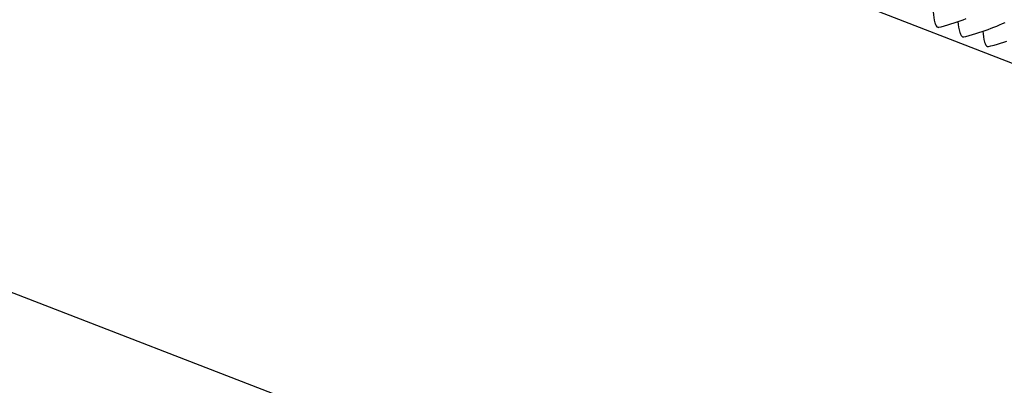
# Model space of a CAD drawing. Units: millimetres. Extents: x 0 to 297, y 0 to 210.
# Drawn here: x 231 to 247, y 139 to 145 of the extents above; entities that cross this region are included whole.
import ezdxf

# ---------------------------------------------------------------- set-up
doc = ezdxf.new("R2010")
doc.units = ezdxf.units.MM
doc.header["$LTSCALE"] = 16.335
doc.layers.get('0').update_dxf_attribs({"linetype": 'CONTINUOUS'})

msp = doc.modelspace()

# ---------------------------------------------------------------- linework, layer by layer
at = {"color": 7, "linetype": 'CONTINUOUS'}
for p, q in [((192.83957, 165.66016), (276.73863, 133.18077)), ((192.79863, 155.265), (276.69768, 122.78562))]:
    msp.add_line(p, q, dxfattribs=at)
for points in [[(246.13661, 145.1518), (246.17542, 145.16193), (246.23144, 145.17723), (246.28654, 145.19308), (246.34073, 145.20944), (246.394, 145.22628), (246.44641, 145.2436), (246.49794, 145.26136), (246.54862, 145.27954), (246.59847, 145.29813)], [(246.55611, 144.98941), (246.59491, 144.99953), (246.65093, 145.01483), (246.70604, 145.03068), (246.76023, 145.04704), (246.8135, 145.06389), (246.8659, 145.08121), (246.91744, 145.09897), (246.96811, 145.11714), (247.01797, 145.13573), (247.06701, 145.1547), (247.11524, 145.17403), (247.16271, 145.19372), (247.20941, 145.21374), (247.25535, 145.23408)], [(246.97561, 144.82701), (247.01441, 144.83713), (247.07043, 144.85243), (247.12553, 144.86828), (247.17972, 144.88464), (247.23299, 144.90149), (247.2854, 144.91881)]]:
    msp.add_lwpolyline(points, dxfattribs=at)
for points in [[(246.04052, 145.41066), (246.04369, 145.34888), (246.05369, 145.26707), (246.08728, 145.18179), (246.10844, 145.15691), (246.11935, 145.15269)], [(246.46001, 145.24826), (246.46319, 145.18648), (246.47318, 145.10467), (246.50677, 145.0194), (246.52794, 144.99451), (246.53884, 144.99029)], [(246.87951, 145.08586), (246.88268, 145.02408), (246.89268, 144.94227), (246.92627, 144.857), (246.94743, 144.83212), (246.95834, 144.8279)]]:
    msp.add_open_spline(points, degree=3, knots=[0, 0, 0, 0, 0.67083648, 0.87318085, 1, 1, 1, 1], dxfattribs=at)
for points in [[(246.11935, 145.15269), (246.12472, 145.15061), (246.13101, 145.15022), (246.1366, 145.15162)], [(246.53884, 144.99029), (246.54422, 144.98821), (246.55051, 144.98782), (246.5561, 144.98922)], [(246.95834, 144.8279), (246.96371, 144.82582), (246.97, 144.82542), (246.97559, 144.82682)]]:
    msp.add_open_spline(points, degree=3, dxfattribs=at)

doc.saveas('drawing.dxf')
